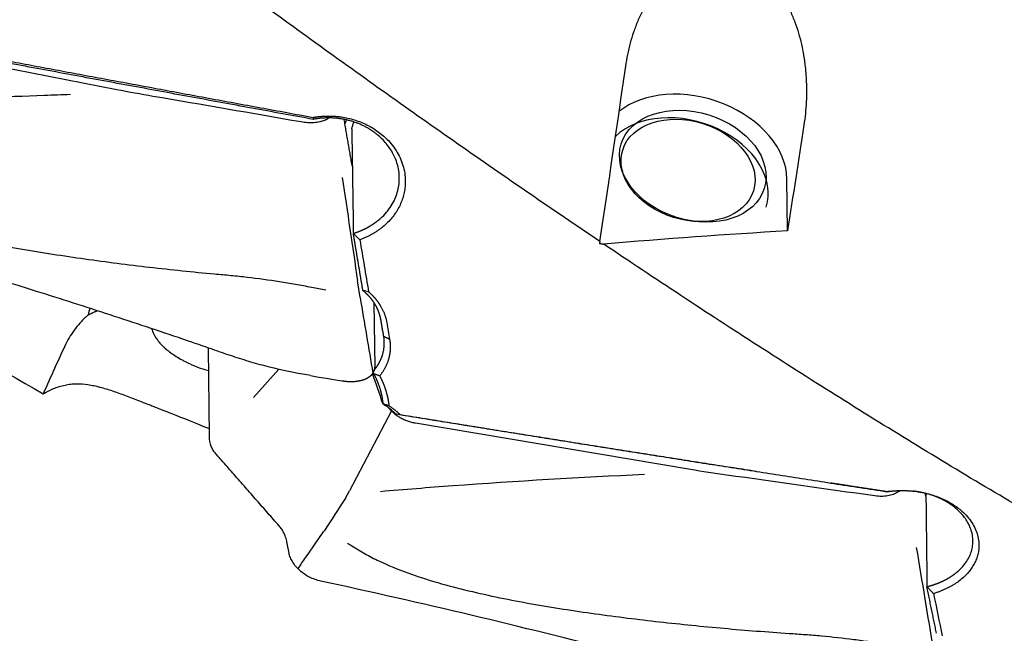
# Model space of a CAD drawing. Units: millimetres. Extents: x 192 to 363, y 178 to 351.
# Drawn here: x 310 to 333, y 221 to 235 of the extents above; entities that cross this region are included whole.
import ezdxf

# ---------------------------------------------------------------- set-up
doc = ezdxf.new("R2010")
doc.units = ezdxf.units.MM
doc.layers.add('1', color=4, linetype='Continuous')

msp = doc.modelspace()

# ---------------------------------------------------------------- linework, layer by layer
at = {"layer": '1'}
for p, q in [((305.5399, 234.8984), (311.9628, 233.6538)), ((327.631, 230.3478), (327.6186, 231.5562)), ((317.6461, 228.7872), (317.5847, 229.177)), ((317.9664, 228.6721), (317.9893, 227.1663)), ((314.1281, 225.5518), (314.104, 227.6105)), ((315.7472, 227.1129), (315.159, 226.4511)), ((318.3771, 226.1396), (317.4014, 224.274)), ((318.9399, 225.859), (325.3628, 224.7779)), ((317.3031, 224.1047), (317.4014, 224.274)), ((330.8642, 224.1501), (330.8505, 224.2142)), ((316.7775, 223.2963), (316.8027, 223.3337)), ((315.9871, 222.8195), (315.9439, 223.0425))]:
    msp.add_line(p, q, dxfattribs=at)
for centre, major_axis, ratio, start_param, end_param in [((325.4176, 231.8602), (-2.1476, 0.671), 0.718455, 3.3701016, 5.8338463), ((325.2246, 231.4955), (1.909, -0.5964), 0.718455, 0.0000673, 2.7629018), ((316.8965, 232.7954), (-1.5003, -4.8691), 0.107812, 1.5911865, 1.6234769), ((312.9863, 228.1888), (1.6977, -0.0976), 0.828829, 2.9602486, 3.0691468), ((311.6807, 218.6309), (-4.1013, -14.7572), 0.259352, 4.123824, 4.2203778), ((314.7506, 228.3828), (1.9982, -0.0859), 0.693694, 4.1276572, 4.4160613)]:
    msp.add_ellipse(centre, major_axis=major_axis, ratio=ratio, start_param=start_param, end_param=end_param, dxfattribs=at)
for centre, major_axis in [((325.4176, 231.8602), (1.6704, -0.5219)), ((325.3075, 231.761), (1.5272, -0.4771))]:
    msp.add_ellipse(centre, major_axis=major_axis, ratio=0.718455, dxfattribs=at)
for points, knots in [([(323.2487, 230.0987), (322.1435, 230.844), (321.0381, 231.6037), (318.8258, 233.1505), (317.7189, 233.9377), (315.5022, 235.5383), (314.3924, 236.3517), (312.1683, 238.0033), (311.054, 238.8414), (309.9368, 239.6914)], [0, 0, 0, 0, 0.25, 0.25, 0.5, 0.5, 0.75, 0.75, 1, 1, 1, 1]), ([(323.8519, 234.1974), (323.8782, 234.3798), (323.9148, 234.5594), (323.9861, 234.8241), (324.0127, 234.9115), (324.0717, 235.0848), (324.1041, 235.1705), (324.1577, 235.2979), (324.1764, 235.34), (324.2151, 235.4233), (324.2352, 235.4644), (324.2979, 235.5863), (324.3427, 235.6656), (324.4389, 235.8198), (324.4903, 235.8947), (324.573, 236.0035), (324.6015, 236.0391), (324.6457, 236.0916), (324.6607, 236.1089), (324.691, 236.143), (324.7677, 236.227), (324.8494, 236.3048), (324.9868, 236.4207), (325.059, 236.4743), (325.1541, 236.5351), (325.1735, 236.5469), (325.2124, 236.5699), (325.2711, 236.6031), (325.3312, 236.6327), (325.453, 236.6871), (325.5366, 236.7169), (325.6442, 236.745), (325.6659, 236.7502), (325.7096, 236.7597), (325.7316, 236.7639), (325.7972, 236.775), (325.841, 236.7805), (325.9723, 236.7909), (326.0599, 236.79), (326.1692, 236.7788), (326.1911, 236.776), (326.2349, 236.7696), (326.2568, 236.7658), (326.322, 236.7531), (326.3648, 236.7427), (326.4913, 236.7061), (326.5732, 236.6745), (326.6725, 236.6266), (326.6922, 236.6166), (326.7313, 236.5958), (326.7508, 236.5849), (326.8081, 236.5515), (326.8454, 236.5278), (326.9541, 236.453), (327.0227, 236.3981), (327.1206, 236.3092), (327.1682, 236.263), (327.214, 236.2145), (327.2441, 236.1817), (327.259, 236.1649), (327.332, 236.0806), (327.3862, 236.0103), (327.4874, 235.8648), (327.5344, 235.7897), (327.6219, 235.6351), (327.6624, 235.5556), (327.7187, 235.4335), (327.7368, 235.3922), (327.7713, 235.309), (327.7877, 235.2671), (327.8346, 235.1409), (327.8628, 235.056), (327.9389, 234.7988), (327.9784, 234.6242), (328.0226, 234.3584), (328.0349, 234.2691), (328.0496, 234.1341), (328.0539, 234.089), (328.0613, 233.9984), (328.0644, 233.9529), (328.0768, 233.7261), (328.0771, 233.5447), (328.0592, 233.182), (328.0411, 233.0007), (328.0133, 232.8195)], [0, 0, 0, 0, 0.0625, 0.0625, 0.09375, 0.09375, 0.125, 0.125, 0.140625, 0.140625, 0.15625, 0.15625, 0.1875, 0.1875, 0.21875, 0.21875, 0.234375, 0.234375, 0.2421875, 0.2421875, 0.25, 0.28125, 0.28125, 0.3125, 0.3125, 0.3203125, 0.3203125, 0.328125, 0.34375, 0.34375, 0.375, 0.375, 0.3828125, 0.3828125, 0.390625, 0.390625, 0.40625, 0.40625, 0.4375, 0.4375, 0.4453125, 0.4453125, 0.453125, 0.453125, 0.46875, 0.46875, 0.5, 0.5, 0.5078125, 0.5078125, 0.515625, 0.515625, 0.53125, 0.53125, 0.5625, 0.5625, 0.578125, 0.5859375, 0.5859375, 0.59375, 0.59375, 0.625, 0.625, 0.65625, 0.65625, 0.6875, 0.6875, 0.703125, 0.703125, 0.71875, 0.71875, 0.75, 0.75, 0.8125, 0.8125, 0.84375, 0.84375, 0.859375, 0.859375, 0.875, 0.875, 0.9375, 0.9375, 1, 1, 1, 1]), ([(305.1816, 235.1197), (305.3542, 235.087), (305.7012, 235.0213), (306.2244, 234.9225), (306.7529, 234.8227), (307.2868, 234.7221), (307.8259, 234.6207), (308.3704, 234.5184), (308.9202, 234.4153), (309.4754, 234.3113), (310.0358, 234.2065), (310.6016, 234.1009), (311.1727, 233.9944), (311.7492, 233.8871), (312.3309, 233.7791), (312.918, 233.6702), (313.5104, 233.5605), (314.1082, 233.45), (314.7112, 233.3387), (315.3196, 233.2266), (315.9333, 233.1138), (316.3442, 233.0384), (316.5506, 233.0005)], [0, 0, 0, 0, 0.0455558, 0.0915794, 0.1380708, 0.18503, 0.2324571, 0.2803519, 0.3287146, 0.3775451, 0.4268433, 0.4766094, 0.5268433, 0.577545, 0.6287146, 0.6803519, 0.7324571, 0.78503, 0.8380708, 0.8915794, 0.9455558, 1, 1, 1, 1]), ([(310.881, 233.5342), (310.6773, 233.5275), (310.4736, 233.5204), (308.4138, 233.4436), (306.5638, 233.3377), (304.72, 233.1966)], [0, 0, 0, 0, 0.0988305, 0.0988305, 1, 1, 1, 1]), ([(316.5506, 233.0004), (316.5576, 233.0016), (316.5716, 233.004), (316.5926, 233.0074), (316.6136, 233.0106), (316.6346, 233.0136), (316.6556, 233.0163), (316.6766, 233.0189), (316.6976, 233.0212), (316.7186, 233.0233), (316.7396, 233.0252), (316.7606, 233.0269), (316.7816, 233.0283), (316.8026, 233.0296), (316.8236, 233.0306), (316.8446, 233.0314), (316.8656, 233.032), (316.8865, 233.0324), (316.9075, 233.0325), (316.9285, 233.0325), (316.9495, 233.0322), (316.9704, 233.0317), (316.9914, 233.031), (317.0124, 233.0301), (317.0333, 233.0289), (317.0543, 233.0276), (317.0753, 233.026), (317.0962, 233.0242), (317.1172, 233.0222), (317.1381, 233.02), (317.1591, 233.0176), (317.18, 233.0149), (317.2482, 233.0056), (317.3621, 232.9849), (317.5186, 232.9432), (317.6697, 232.8894), (317.8148, 232.8237), (317.9527, 232.7471), (318.0815, 232.6603), (318.2003, 232.5639), (318.3205, 232.4467), (318.4366, 232.3069), (318.5403, 232.1426), (318.6198, 231.969), (318.6747, 231.789), (318.7029, 231.605), (318.7039, 231.4355), (318.6858, 231.2827), (318.6548, 231.1478), (318.6091, 231.0161), (318.549, 230.8884), (318.4756, 230.766), (318.3892, 230.6502), (318.2903, 230.5418), (318.2072, 230.4665), (318.1484, 230.4189), (318.1183, 230.3956), (318.0877, 230.3729), (318.0566, 230.351), (318.0249, 230.3296), (317.9927, 230.3089), (317.96, 230.2889), (317.9267, 230.2695), (317.8929, 230.2508), (317.8586, 230.2327), (317.8238, 230.2152), (317.7884, 230.1984), (317.7525, 230.1823), (317.716, 230.1668), (317.679, 230.1519), (317.654, 230.1425), (317.6415, 230.1378)], [0, 0, 0, 0, 0.0040871, 0.0081646, 0.0122331, 0.0162931, 0.0203451, 0.0243897, 0.0284275, 0.0324589, 0.0364847, 0.0405052, 0.0445212, 0.0485331, 0.0525416, 0.0565471, 0.0605504, 0.0645519, 0.0685522, 0.0725519, 0.0765515, 0.0805517, 0.0845531, 0.0885561, 0.0925613, 0.0965694, 0.1005809, 0.1045964, 0.1086164, 0.1126415, 0.1166723, 0.1207093, 0.1247531, 0.156148, 0.1872444, 0.2183069, 0.2496009, 0.2809871, 0.3120964, 0.3431924, 0.3745391, 0.4162905, 0.4577805, 0.4996298, 0.5415172, 0.5830953, 0.6249952, 0.6564053, 0.6875494, 0.7186897, 0.7500888, 0.7814877, 0.8126119, 0.843726, 0.875095, 0.8829776, 0.8908311, 0.8986594, 0.9064666, 0.9142567, 0.9220338, 0.9298021, 0.9375657, 0.9453287, 0.9530952, 0.9608695, 0.9686556, 0.9764576, 0.9842797, 0.9921258, 1, 1, 1, 1]), ([(316.2694, 232.9016), (316.3213, 232.8925), (316.3723, 232.8866), (316.4476, 232.8821), (316.4725, 232.8814), (316.5219, 232.8815), (316.5464, 232.8823), (316.6176, 232.887), (316.6627, 232.8931), (316.716, 232.9045), (316.7265, 232.907), (316.7472, 232.9123), (316.7574, 232.9151), (316.7873, 232.9242), (316.8063, 232.9309), (316.8563, 232.9512), (316.8853, 232.9663), (316.9113, 232.9834)], [0, 0, 0, 0, 0.2046716, 0.2046716, 0.3070073, 0.3070073, 0.4093431, 0.4093431, 0.6140147, 0.6140147, 0.6651826, 0.6651826, 0.7163505, 0.7163505, 0.8186863, 0.8186863, 1, 1, 1, 1]), ([(317.4887, 230.2895), (317.4949, 230.2914), (317.5072, 230.2952), (317.5255, 230.3011), (317.5436, 230.3072), (317.5614, 230.3133), (317.579, 230.3196), (317.5963, 230.326), (317.6135, 230.3325), (317.6303, 230.3391), (317.647, 230.3458), (317.6634, 230.3526), (317.6796, 230.3595), (317.6955, 230.3665), (317.7112, 230.3735), (317.7267, 230.3807), (317.7419, 230.3879), (317.7569, 230.3952), (317.7717, 230.4025), (317.7862, 230.4099), (317.8006, 230.4173), (317.8146, 230.4248), (317.8285, 230.4324), (317.8421, 230.4399), (317.8556, 230.4476), (317.8688, 230.4552), (317.8817, 230.4629), (317.8945, 230.4706), (317.907, 230.4783), (317.9193, 230.4861), (317.9314, 230.4938), (317.9433, 230.5016), (317.955, 230.5094), (317.9665, 230.5172), (317.9777, 230.525), (317.9888, 230.5327), (317.9996, 230.5405), (318.0103, 230.5483), (318.0207, 230.556), (318.031, 230.5638), (318.041, 230.5715), (318.0509, 230.5792), (318.0606, 230.5869), (318.07, 230.5945), (318.0793, 230.6021), (318.0884, 230.6097), (318.0974, 230.6173), (318.1061, 230.6248), (318.1147, 230.6323), (318.123, 230.6397), (318.1312, 230.6471), (318.1393, 230.6544), (318.1471, 230.6617), (318.1548, 230.6689), (318.2074, 230.7191), (318.2959, 230.8165), (318.4001, 230.9694), (318.4778, 231.1272), (318.5306, 231.288), (318.5603, 231.4532), (318.5661, 231.6244), (318.5458, 231.8018), (318.5014, 231.9657), (318.4401, 232.1122), (318.3694, 232.2396), (318.2841, 232.3606), (318.1851, 232.4741), (318.1006, 232.5535), (318.0396, 232.6041), (318.0069, 232.6298), (317.9735, 232.6546), (317.9395, 232.6786), (317.9049, 232.7017), (317.8697, 232.7239), (317.834, 232.7453), (317.7978, 232.7657), (317.7611, 232.7853), (317.724, 232.8039), (317.6865, 232.8217), (317.6486, 232.8385), (317.6103, 232.8544), (317.5718, 232.8695), (317.5329, 232.8836), (317.4938, 232.8968), (317.4545, 232.9091), (317.415, 232.9205), (317.3754, 232.931), (317.3355, 232.9405), (317.2956, 232.9492), (317.2556, 232.9571), (317.2156, 232.964), (317.1755, 232.97), (317.1354, 232.9752), (317.0954, 232.9795), (317.0554, 232.983), (317.0155, 232.9856), (316.9757, 232.9873), (316.936, 232.9883), (316.8964, 232.9884), (316.8571, 232.9877), (316.8179, 232.9861), (316.7789, 232.9838), (316.7402, 232.9808), (316.7017, 232.9769), (316.6635, 232.9723), (316.6256, 232.9669), (316.588, 232.9608), (316.5632, 232.9562), (316.5508, 232.9538)], [0, 0, 0, 0, 0.0039942, 0.0079561, 0.0118856, 0.0157829, 0.0196479, 0.0234805, 0.0272809, 0.0310489, 0.0347847, 0.0384881, 0.0421592, 0.0457981, 0.0494046, 0.0529788, 0.0565208, 0.0600304, 0.0635077, 0.0669527, 0.0703654, 0.0737458, 0.0770939, 0.0804097, 0.0836932, 0.0869444, 0.0901633, 0.0933498, 0.0965041, 0.0996261, 0.1027158, 0.1057731, 0.1087982, 0.111791, 0.1147514, 0.1176796, 0.1205755, 0.123439, 0.1262703, 0.1290692, 0.1318359, 0.1345702, 0.1372722, 0.139942, 0.1425794, 0.1451846, 0.1477574, 0.1502979, 0.1528062, 0.1552821, 0.1577258, 0.1601371, 0.1625161, 0.1648629, 0.1671773, 0.2110128, 0.2534789, 0.2945764, 0.3343068, 0.3736788, 0.4145592, 0.456949, 0.5008493, 0.5341427, 0.5674386, 0.6007371, 0.6340384, 0.6673423, 0.6763029, 0.6852302, 0.6941242, 0.702985, 0.7118127, 0.7206071, 0.7293684, 0.7380965, 0.7467915, 0.7554533, 0.7640821, 0.7726777, 0.7812403, 0.7897698, 0.7982663, 0.8067298, 0.8151603, 0.8235578, 0.8319224, 0.840254, 0.8485527, 0.8568185, 0.8650514, 0.8732514, 0.8814186, 0.889553, 0.8976545, 0.9057233, 0.9137594, 0.9217627, 0.9297333, 0.9376711, 0.9455764, 0.9534489, 0.9612889, 0.9690962, 0.976871, 0.9846132, 0.9923228, 1, 1, 1, 1]), ([(317.292, 232.8529), (317.2987, 232.868), (317.3053, 232.8831), (317.3171, 232.9109), (317.3224, 232.9237), (317.3276, 232.9364)], [0, 0, 0, 0, 0.5434271, 0.5434271, 1, 1, 1, 1]), ([(316.8489, 228.9628), (316.7374, 228.9838), (316.6259, 229.0051), (316.3896, 229.0496), (316.2647, 229.0727), (316.0146, 229.1167), (315.8894, 229.1377), (315.513, 229.197), (315.2612, 229.2316), (314.882, 229.2756), (314.7554, 229.2888), (314.5017, 229.313), (314.3747, 229.3241), (313.9938, 229.3583), (313.7403, 229.3832), (313.2337, 229.4356), (312.9807, 229.4632), (312.2226, 229.5507), (311.7183, 229.6152), (310.7131, 229.7578), (310.2123, 229.8359), (309.215, 230.0089), (308.7186, 230.1038), (307.9785, 230.2644), (307.7326, 230.321), (307.2429, 230.4423), (306.999, 230.5069), (306.5139, 230.6469), (306.2723, 230.7223), (305.7965, 230.8868), (305.5622, 230.9758), (305.1031, 231.1727), (304.8785, 231.2805), (304.6061, 231.4319), (304.5521, 231.463), (304.445, 231.527), (304.3918, 231.56), (304.2347, 231.6612), (304.1332, 231.7319), (304.0077, 231.8268), (303.9805, 231.8477), (303.9536, 231.869)], [0, 0, 0, 0, 0.0254008, 0.0254008, 0.0538317, 0.0538317, 0.0822627, 0.0822627, 0.1391246, 0.1391246, 0.1675555, 0.1675555, 0.1959865, 0.1959865, 0.2528484, 0.2528484, 0.3097103, 0.3097103, 0.4234341, 0.4234341, 0.5371579, 0.5371579, 0.6508816, 0.6508816, 0.7077435, 0.7077435, 0.7646054, 0.7646054, 0.8214673, 0.8214673, 0.8783292, 0.8783292, 0.9351911, 0.9351911, 0.9494066, 0.9494066, 0.9636221, 0.9636221, 0.992053, 0.992053, 1, 1, 1, 1]), ([(316.4897, 226.9651), (316.4304, 226.9752), (316.3713, 226.9856), (316.011, 227.0511), (315.7146, 227.1162), (315.2775, 227.2301), (314.9888, 227.3121), (314.7048, 227.4041), (314.4931, 227.476), (314.3522, 227.5247), (314.2116, 227.5737), (314.0003, 227.6469), (313.8593, 227.6955), (313.1535, 227.9373), (312.0198, 228.3181), (310.8773, 228.6863), (309.1572, 229.2288), (306.8476, 229.9254), (304.507, 230.5616), (303.3294, 230.8629)], [0, 0, 0, 0, 0.0128703, 0.0128703, 0.078679, 0.078679, 0.1115833, 0.1444876, 0.1444876, 0.1609398, 0.1773919, 0.1773919, 0.2102962, 0.2102962, 0.3419135, 0.4735308, 0.4735308, 0.7367654, 1, 1, 1, 1]), ([(337.8091, 221.2031), (336.594, 221.8611), (335.3824, 222.54), (332.9643, 223.9377), (331.7578, 224.6563), (329.3481, 226.1315), (328.145, 226.8881), (325.7403, 228.4371), (324.5388, 229.2296), (323.3371, 230.0391)], [0, 0, 0, 0, 0.25, 0.25, 0.5, 0.5, 0.75, 0.75, 1, 1, 1, 1]), ([(318.1308, 228.2744), (318.1299, 228.2791), (318.1283, 228.2884), (318.1256, 228.3024), (318.1226, 228.3164), (318.1195, 228.3304), (318.1161, 228.3444), (318.1125, 228.3583), (318.1087, 228.3723), (318.1047, 228.3862), (318.1005, 228.4001), (318.0961, 228.4139), (318.0915, 228.4277), (318.0866, 228.4415), (318.0816, 228.4552), (318.0763, 228.469), (318.0708, 228.4826), (318.0651, 228.4963), (318.0592, 228.5098), (318.0531, 228.5234), (318.0468, 228.5369), (318.0403, 228.5503), (318.0336, 228.5637), (318.0266, 228.577), (318.0195, 228.5903), (318.0122, 228.6035), (318.0046, 228.6167), (317.9969, 228.6298), (317.9889, 228.6428), (317.9808, 228.6558), (317.9724, 228.6687), (317.9639, 228.6815), (317.9551, 228.6943), (317.9462, 228.707), (317.937, 228.7196), (317.9277, 228.7321), (317.9182, 228.7445), (317.9084, 228.7569), (317.8985, 228.7692), (317.8884, 228.7813), (317.8781, 228.7934), (317.8676, 228.8054), (317.8569, 228.8173), (317.8461, 228.8292), (317.835, 228.8409), (317.8238, 228.8525), (317.8124, 228.864), (317.8008, 228.8754), (317.789, 228.8867), (317.777, 228.8979), (317.7649, 228.909), (317.7526, 228.92), (317.7401, 228.9309), (317.7275, 228.9416), (317.7189, 228.9487), (317.7146, 228.9522)], [0, 0, 0, 0, 0.0186019, 0.0372139, 0.055836, 0.0744682, 0.0931104, 0.1117628, 0.1304254, 0.149098, 0.1677808, 0.1864738, 0.2051769, 0.2238901, 0.2426136, 0.2613472, 0.2800911, 0.2988451, 0.3176094, 0.3363839, 0.3551686, 0.3739636, 0.3927688, 0.4115842, 0.43041, 0.449246, 0.4680923, 0.4869489, 0.5058158, 0.524693, 0.5435805, 0.5624784, 0.5813866, 0.6003051, 0.619234, 0.6381733, 0.6571229, 0.676083, 0.6950534, 0.7140342, 0.7330254, 0.752027, 0.7710391, 0.7900616, 0.8090945, 0.8281379, 0.8471917, 0.866256, 0.8853308, 0.9044161, 0.9235118, 0.9426181, 0.9617349, 0.9808622, 1, 1, 1, 1]), ([(317.8441, 228.9255), (317.8489, 228.9213), (317.8584, 228.913), (317.8724, 228.9004), (317.8862, 228.8876), (317.8998, 228.8747), (317.9132, 228.8617), (317.9264, 228.8486), (317.9393, 228.8354), (317.952, 228.822), (317.9645, 228.8085), (317.9768, 228.7948), (317.9889, 228.7811), (318.0007, 228.7672), (318.0123, 228.7532), (318.0237, 228.739), (318.0349, 228.7248), (318.0459, 228.7104), (318.0567, 228.6959), (318.0672, 228.6812), (318.0775, 228.6665), (318.0876, 228.6516), (318.0975, 228.6366), (318.1072, 228.6215), (318.1166, 228.6062), (318.1285, 228.5865), (318.1424, 228.5622), (318.1579, 228.5334), (318.1725, 228.5044), (318.1862, 228.4753), (318.1991, 228.446), (318.211, 228.4165), (318.222, 228.3869), (318.2321, 228.3572), (318.2413, 228.3272), (318.2496, 228.2971), (318.257, 228.2669), (318.2635, 228.2365), (318.2671, 228.2161), (318.2689, 228.2059)], [0, 0, 0, 0, 0.020843, 0.0416592, 0.062452, 0.0832248, 0.103981, 0.1247241, 0.1454576, 0.1661849, 0.1869095, 0.2076348, 0.2283643, 0.2491015, 0.2698498, 0.2906127, 0.3113936, 0.332196, 0.3530233, 0.3738788, 0.3947661, 0.4156884, 0.4366492, 0.4576518, 0.4786995, 0.4997957, 0.5387847, 0.5776091, 0.6162902, 0.6548492, 0.6933079, 0.7316881, 0.7700116, 0.8083006, 0.8465771, 0.8848632, 0.9231811, 0.9615527, 1, 1, 1, 1]), ([(311.2989, 228.388), (311.3414, 228.409), (311.3884, 228.4308), (311.4606, 228.4629), (311.4823, 228.4723), (311.5046, 228.4819)], [0, 0, 0, 0, 0.7109843, 0.7109843, 1, 1, 1, 1]), ([(311.2989, 228.388), (311.2708, 228.3636), (311.2433, 228.3385), (311.1896, 228.2871), (311.1633, 228.2607), (311.0872, 228.1804), (310.9927, 228.07), (310.8714, 227.8948), (310.8043, 227.7716), (310.7743, 227.7083)], [0, 0, 0, 0, 0.125, 0.125, 0.25, 0.25, 0.5, 0.75, 1, 1, 1, 1]), ([(312.7957, 228.0048), (312.8236, 227.9325), (312.8621, 227.8641), (312.9351, 227.7655), (312.962, 227.7334), (313.0062, 227.6859), (313.0216, 227.6702), (313.0537, 227.639), (313.0704, 227.6236), (313.1565, 227.5475), (313.2336, 227.49), (313.3613, 227.407), (313.4059, 227.3799), (313.4758, 227.3398), (313.4997, 227.3265), (313.5483, 227.3002), (313.573, 227.2873), (313.598, 227.2744)], [0, 0, 0, 0, 0.25, 0.25, 0.375, 0.375, 0.4375, 0.4375, 0.5, 0.5, 0.75, 0.75, 0.875, 0.875, 0.9375, 0.9375, 1, 1, 1, 1]), ([(317.9843, 227.1053), (317.9847, 227.1057), (317.9884, 227.1104), (317.9955, 227.1193), (318.0053, 227.1321), (318.015, 227.1449), (318.0244, 227.1579), (318.0336, 227.1709), (318.0425, 227.1841), (318.0513, 227.1973), (318.0598, 227.2107), (318.0682, 227.2241), (318.0763, 227.2376), (318.0841, 227.2512), (318.0918, 227.2649), (318.0992, 227.2786), (318.1064, 227.2925), (318.1134, 227.3064), (318.1201, 227.3203), (318.1266, 227.3344), (318.1329, 227.3485), (318.1389, 227.3626), (318.1447, 227.3769), (318.1503, 227.3912), (318.1556, 227.4055), (318.1607, 227.4199), (318.1656, 227.4343), (318.1716, 227.4533), (318.1785, 227.4768), (318.1859, 227.505), (318.1923, 227.5334), (318.1978, 227.562), (318.2025, 227.5907), (318.2062, 227.6195), (318.209, 227.6485), (318.2109, 227.6775), (318.2119, 227.7066), (318.2119, 227.7358), (318.2111, 227.765), (318.2093, 227.7942), (318.2066, 227.8234), (318.203, 227.8526), (318.1998, 227.8721), (318.1982, 227.8818)], [0, 0, 0, 0, 0.0020485, 0.020536, 0.0390236, 0.0575111, 0.0759988, 0.0944864, 0.1129742, 0.1314619, 0.1499497, 0.1684375, 0.1869254, 0.2054133, 0.2239013, 0.2423893, 0.2608773, 0.2793654, 0.2978535, 0.3163417, 0.3348299, 0.3533181, 0.3718064, 0.3902947, 0.4087831, 0.4272715, 0.44576, 0.4642485, 0.4997896, 0.5353556, 0.5709466, 0.6065625, 0.6422034, 0.6778694, 0.7135605, 0.7492768, 0.7850183, 0.8207851, 0.8565772, 0.8923947, 0.9282376, 0.964106, 1, 1, 1, 1]), ([(318.3365, 227.8122), (318.3373, 227.8071), (318.3391, 227.7968), (318.3414, 227.7815), (318.3434, 227.7661), (318.3453, 227.7507), (318.3469, 227.7353), (318.3483, 227.72), (318.3494, 227.7046), (318.3503, 227.6892), (318.351, 227.6739), (318.3514, 227.6585), (318.3516, 227.6432), (318.3516, 227.6279), (318.3513, 227.6125), (318.3508, 227.5972), (318.3501, 227.5819), (318.3491, 227.5665), (318.3479, 227.5512), (318.3464, 227.5359), (318.3447, 227.5206), (318.3428, 227.5053), (318.3407, 227.49), (318.3383, 227.4747), (318.3356, 227.4594), (318.3328, 227.4441), (318.3297, 227.4288), (318.3264, 227.4135), (318.3228, 227.3982), (318.319, 227.383), (318.3135, 227.3623), (318.306, 227.3363), (318.296, 227.3052), (318.2851, 227.2745), (318.2733, 227.2441), (318.2605, 227.214), (318.2469, 227.1842), (318.2323, 227.1549), (318.2168, 227.1258), (318.2003, 227.0971), (318.183, 227.0687), (318.1647, 227.0406), (318.1455, 227.0129), (318.1254, 226.9855), (318.1113, 226.9676), (318.1043, 226.9586)], [0, 0, 0, 0, 0.0172804, 0.0345362, 0.0517696, 0.0689833, 0.0861795, 0.1033609, 0.1205299, 0.1376889, 0.1548405, 0.1719872, 0.1891313, 0.2062755, 0.2234223, 0.240574, 0.2577332, 0.2749024, 0.2920841, 0.3092807, 0.3264947, 0.3437286, 0.3609848, 0.3782658, 0.395574, 0.4129118, 0.4302817, 0.4476859, 0.465127, 0.4826073, 0.5001291, 0.5363346, 0.572377, 0.6082773, 0.6440569, 0.6797371, 0.7153398, 0.7508867, 0.7863998, 0.8219011, 0.8574126, 0.8929564, 0.9285544, 0.9642283, 1, 1, 1, 1]), ([(317.2226, 226.845), (317.2272, 226.8442), (317.2365, 226.8428), (317.2505, 226.8407), (317.2644, 226.8388), (317.2783, 226.837), (317.2922, 226.8354), (317.3061, 226.8339), (317.32, 226.8326), (317.3338, 226.8314), (317.3475, 226.8303), (317.3612, 226.8295), (317.3749, 226.8287), (317.3884, 226.8281), (317.4019, 226.8277), (317.4153, 226.8274), (317.4286, 226.8273), (317.4419, 226.8273), (317.455, 226.8274), (317.468, 226.8277), (317.4808, 226.8282), (317.4936, 226.8288), (317.5062, 226.8295), (317.5187, 226.8304), (317.5311, 226.8314), (317.5433, 226.8325), (317.5553, 226.8338), (317.5672, 226.8352), (317.579, 226.8368), (317.5906, 226.8384), (317.602, 226.8402), (317.6132, 226.8421), (317.6243, 226.8442), (317.6352, 226.8463), (317.6459, 226.8485), (317.6564, 226.8509), (317.6668, 226.8534), (317.6769, 226.8559), (317.6869, 226.8586), (317.6967, 226.8613), (317.7062, 226.8642), (317.7156, 226.8671), (317.7248, 226.8701), (317.7338, 226.8732), (317.7426, 226.8764), (317.7512, 226.8796), (317.7597, 226.8829), (317.7707, 226.8874), (317.7842, 226.8933), (317.8001, 226.9008), (317.8156, 226.9089), (317.8308, 226.9174), (317.8456, 226.9264), (317.8599, 226.936), (317.8737, 226.9461), (317.887, 226.9566), (317.8996, 226.9677), (317.9115, 226.9793), (317.9228, 226.9913), (317.9333, 227.0039), (317.943, 227.0169), (317.9518, 227.0303), (317.9598, 227.0441), (317.9669, 227.0583), (317.9731, 227.0729), (317.9783, 227.0878), (317.9825, 227.103), (317.9857, 227.1185), (317.988, 227.1342), (317.9893, 227.1501), (317.9893, 227.1609), (317.9893, 227.1663)], [0, 0, 0, 0, 0.0114291, 0.0228691, 0.0343176, 0.0457719, 0.0572295, 0.0686878, 0.0801442, 0.0915962, 0.103041, 0.1144762, 0.125899, 0.1373071, 0.1486977, 0.1600684, 0.1714166, 0.1827398, 0.1940354, 0.2053011, 0.2165344, 0.2277329, 0.2388941, 0.2500158, 0.2610957, 0.2721315, 0.283121, 0.2940619, 0.3049523, 0.3157899, 0.3265727, 0.3372988, 0.3479662, 0.358573, 0.3691174, 0.3795976, 0.3900119, 0.4003586, 0.4106361, 0.4208427, 0.4309771, 0.4410378, 0.4510233, 0.4609324, 0.4707637, 0.480516, 0.4901882, 0.4997791, 0.5190455, 0.5386361, 0.5585409, 0.5787488, 0.5992479, 0.6200255, 0.641068, 0.6623611, 0.6838896, 0.7056374, 0.727588, 0.7497239, 0.7720272, 0.7944794, 0.8170614, 0.8397538, 0.8625367, 0.88539, 0.9082934, 0.9312265, 0.9541688, 0.9771001, 1, 1, 1, 1]), ([(318.1846, 226.3141), (318.1839, 226.3208), (318.1826, 226.3341), (318.1803, 226.3541), (318.1778, 226.3742), (318.175, 226.3942), (318.1719, 226.4143), (318.1687, 226.4343), (318.1651, 226.4543), (318.1614, 226.4744), (318.1574, 226.4944), (318.1531, 226.5144), (318.1486, 226.5344), (318.1439, 226.5545), (318.1389, 226.5745), (318.1336, 226.5944), (318.1281, 226.6144), (318.1224, 226.6344), (318.1164, 226.6543), (318.1102, 226.6742), (318.1037, 226.6941), (318.097, 226.714), (318.0901, 226.7338), (318.0829, 226.7536), (318.0754, 226.7734), (318.0677, 226.7932), (318.0598, 226.8129), (318.0516, 226.8326), (318.0432, 226.8523), (318.0345, 226.8719), (318.0256, 226.8915), (318.0164, 226.9111), (318.007, 226.9306), (317.9974, 226.95), (317.9875, 226.9695), (317.9774, 226.9888), (317.9704, 227.0017), (317.967, 227.0081)], [0, 0, 0, 0, 0.0282786, 0.0565717, 0.0848795, 0.1132023, 0.1415403, 0.1698938, 0.198263, 0.2266482, 0.2550497, 0.2834676, 0.3119023, 0.3403539, 0.3688228, 0.3973092, 0.4258134, 0.4543355, 0.4828758, 0.5114347, 0.5400122, 0.5686088, 0.5972245, 0.6258597, 0.6545147, 0.6831896, 0.7118847, 0.7406002, 0.7693364, 0.7980936, 0.8268719, 0.8556717, 0.8844931, 0.9133364, 0.9422018, 0.9710896, 1, 1, 1, 1]), ([(318.1042, 226.9586), (318.1075, 226.9522), (318.1143, 226.9394), (318.1241, 226.92), (318.1336, 226.9006), (318.143, 226.8812), (318.1521, 226.8618), (318.161, 226.8423), (318.1697, 226.8228), (318.1781, 226.8032), (318.1863, 226.7837), (318.1943, 226.7641), (318.202, 226.7444), (318.2095, 226.7247), (318.2168, 226.705), (318.2238, 226.6853), (318.2306, 226.6655), (318.2372, 226.6457), (318.2436, 226.6259), (318.2497, 226.6061), (318.2556, 226.5862), (318.2613, 226.5662), (318.2667, 226.5463), (318.2719, 226.5263), (318.2768, 226.5063), (318.2816, 226.4862), (318.2861, 226.4662), (318.2904, 226.4461), (318.2944, 226.4259), (318.2982, 226.4058), (318.3018, 226.3855), (318.3052, 226.3653), (318.3083, 226.3451), (318.3112, 226.3248), (318.3138, 226.3044), (318.3163, 226.2841), (318.3177, 226.2705), (318.3184, 226.2637)], [0, 0, 0, 0, 0.0288219, 0.0576046, 0.0863503, 0.1150611, 0.1437393, 0.172387, 0.2010065, 0.2296, 0.2581698, 0.286718, 0.3152468, 0.3437587, 0.3722556, 0.4007401, 0.4292142, 0.4576802, 0.4861404, 0.5145971, 0.5430524, 0.5715088, 0.5999683, 0.6284334, 0.6569061, 0.6853889, 0.7138839, 0.7423934, 0.7709196, 0.7994648, 0.8280313, 0.8566211, 0.8852367, 0.9138801, 0.9425537, 0.9712596, 1, 1, 1, 1]), ([(310.2448, 226.5397), (310.3176, 226.5863), (310.3966, 226.6267), (310.5665, 226.6954), (310.6574, 226.7237), (310.7542, 226.7459)], [0, 0, 0, 0, 0.5, 0.5, 1, 1, 1, 1]), ([(310.7542, 226.7459), (310.7983, 226.756), (310.8422, 226.7633), (310.9304, 226.773), (310.9745, 226.7755), (311.1076, 226.7768), (311.1972, 226.7695), (311.3342, 226.7491), (311.3803, 226.7407), (311.4502, 226.726), (311.4736, 226.7207), (311.5208, 226.7095), (311.5445, 226.7036), (311.6636, 226.6725), (311.7602, 226.6429), (311.9585, 226.5765), (312.06, 226.5397), (312.2701, 226.4608), (312.3787, 226.4186), (312.5488, 226.3521), (312.6067, 226.3294), (312.6955, 226.2945), (312.7255, 226.2827), (312.786, 226.259), (312.8165, 226.247), (312.97, 226.1868), (313.0965, 226.1373), (313.2267, 226.0858)], [0, 0, 0, 0, 0.0625, 0.0625, 0.125, 0.125, 0.25, 0.25, 0.3125, 0.3125, 0.34375, 0.34375, 0.375, 0.375, 0.5, 0.5, 0.625, 0.625, 0.75, 0.75, 0.8125, 0.8125, 0.84375, 0.84375, 0.875, 0.875, 1, 1, 1, 1]), ([(318.3184, 226.2637), (318.3243, 226.2596), (318.3362, 226.2516), (318.3538, 226.2393), (318.3713, 226.2269), (318.3885, 226.2144), (318.4056, 226.2017), (318.4225, 226.189), (318.4393, 226.1761), (318.4558, 226.163), (318.4722, 226.1499), (318.4883, 226.1366), (318.5043, 226.1232), (318.5201, 226.1096), (318.5358, 226.096), (318.5512, 226.0822), (318.5665, 226.0683), (318.5766, 226.0589), (318.5816, 226.0542)], [0, 0, 0, 0, 0.0626172, 0.1251867, 0.1877152, 0.2502097, 0.312677, 0.3751241, 0.4375578, 0.499985, 0.5624128, 0.6248479, 0.6872973, 0.7497679, 0.8122665, 0.8748002, 0.9373757, 1, 1, 1, 1]), ([(318.5816, 226.0542), (318.7542, 226.0262), (319.1012, 225.9698), (319.6244, 225.8852), (320.1529, 225.7998), (320.6868, 225.7138), (321.2259, 225.6271), (321.7704, 225.5398), (322.3202, 225.4518), (322.8754, 225.3632), (323.4358, 225.274), (324.0016, 225.1841), (324.5727, 225.0936), (325.1492, 225.0025), (325.7309, 224.9108), (326.318, 224.8184), (326.9104, 224.7255), (327.5082, 224.632), (328.1112, 224.5379), (328.7196, 224.4432), (329.3333, 224.348), (329.7442, 224.2844), (329.9506, 224.2525)], [0, 0, 0, 0, 0.0455558, 0.0915794, 0.1380708, 0.18503, 0.2324571, 0.2803519, 0.3287146, 0.377545, 0.4268433, 0.4766094, 0.5268433, 0.577545, 0.6287146, 0.6803519, 0.732457, 0.78503, 0.8380708, 0.8915794, 0.9455558, 1, 1, 1, 1]), ([(314.276, 225.1394), (314.2658, 225.1512), (314.2449, 225.1754), (314.2057, 225.2278), (314.1506, 225.3398), (314.1292, 225.4614), (314.1281, 225.5518)], [0, 0, 0, 0, 0.1184246, 0.244364, 0.4962426, 1, 1, 1, 1]), ([(315.944, 223.0426), (315.9405, 223.0599), (315.9272, 223.1219), (315.8977, 223.2202), (315.8482, 223.3292), (315.7992, 223.4034), (315.7552, 223.4529), (315.6897, 223.528), (315.5473, 223.69), (315.3285, 223.9396), (315.0659, 224.239), (314.8032, 224.5384), (314.5844, 224.7879), (314.4147, 224.9813), (314.3272, 225.0811), (314.2827, 225.1317), (314.2766, 225.1387), (314.276, 225.1394)], [0, 0, 0, 0, 0.0144072, 0.0522711, 0.0901351, 0.1279991, 0.1469311, 0.165863, 0.241591, 0.3930469, 0.5445027, 0.6959586, 0.8474145, 0.9231424, 0.9894043, 0.9988703, 1, 1, 1, 1]), ([(324.2865, 224.6516), (322.7905, 224.5856), (321.2981, 224.4972), (319.2455, 224.3454), (318.6823, 224.3006), (318.1196, 224.2527)], [0, 0, 0, 0, 0.7253819, 0.7253819, 1, 1, 1, 1]), ([(329.6694, 224.1602), (329.7213, 224.1527), (329.7723, 224.1493), (329.8476, 224.1498), (329.8725, 224.1509), (329.9219, 224.1552), (329.9464, 224.1583), (330.0176, 224.1704), (330.0627, 224.1821), (330.116, 224.2014), (330.1265, 224.2055), (330.1472, 224.2141), (330.1574, 224.2186), (330.1873, 224.2329), (330.2063, 224.2432), (330.2364, 224.2618), (330.2481, 224.2695), (330.2594, 224.2776)], [0, 0, 0, 0, 0.2306474, 0.2306474, 0.3459711, 0.3459711, 0.4612948, 0.4612948, 0.6919422, 0.6919422, 0.749604, 0.749604, 0.8072659, 0.8072659, 0.9225896, 0.9225896, 1, 1, 1, 1]), ([(329.9506, 224.2524), (329.9576, 224.2534), (329.9716, 224.2555), (329.9926, 224.2583), (330.0136, 224.261), (330.0346, 224.2635), (330.0556, 224.2658), (330.0766, 224.268), (330.0976, 224.2699), (330.1186, 224.2717), (330.1396, 224.2733), (330.1606, 224.2747), (330.1816, 224.2759), (330.2026, 224.277), (330.2236, 224.2778), (330.2446, 224.2785), (330.2656, 224.279), (330.2865, 224.2793), (330.3075, 224.2795), (330.3285, 224.2794), (330.3495, 224.2792), (330.3704, 224.2788), (330.3914, 224.2782), (330.4124, 224.2774), (330.4333, 224.2764), (330.4543, 224.2753), (330.4753, 224.274), (330.4962, 224.2725), (330.5172, 224.2708), (330.5381, 224.2689), (330.5591, 224.2669), (330.58, 224.2646), (330.6482, 224.2568), (330.7621, 224.2393), (330.9186, 224.2042), (331.0697, 224.1589), (331.2148, 224.1035), (331.3527, 224.0392), (331.4815, 223.9662), (331.6003, 223.8852), (331.7205, 223.7868), (331.8366, 223.6696), (331.9403, 223.5321), (332.0198, 223.3869), (332.0747, 223.2367), (332.1029, 223.0835), (332.1039, 222.9425), (332.0858, 222.8156), (332.0548, 222.7037), (332.0091, 222.5946), (331.949, 222.4889), (331.8756, 222.3877), (331.7892, 222.2922), (331.6903, 222.2028), (331.6072, 222.1408), (331.5484, 222.1015), (331.5183, 222.0824), (331.4877, 222.0637), (331.4566, 222.0457), (331.4249, 222.0281), (331.3927, 222.0111), (331.36, 221.9946), (331.3267, 221.9787), (331.2929, 221.9633), (331.2586, 221.9484), (331.2238, 221.9341), (331.1884, 221.9203), (331.1525, 221.907), (331.116, 221.8943), (331.079, 221.882), (331.054, 221.8743), (331.0415, 221.8705)], [0, 0, 0, 0, 0.0040871, 0.0081646, 0.0122331, 0.0162931, 0.0203451, 0.0243897, 0.0284275, 0.0324589, 0.0364847, 0.0405052, 0.0445212, 0.0485331, 0.0525416, 0.0565471, 0.0605504, 0.0645519, 0.0685522, 0.0725519, 0.0765515, 0.0805517, 0.0845531, 0.0885561, 0.0925613, 0.0965694, 0.1005809, 0.1045964, 0.1086164, 0.1126415, 0.1166723, 0.1207093, 0.1247531, 0.156148, 0.1872444, 0.2183069, 0.2496009, 0.2809871, 0.3120964, 0.3431924, 0.3745391, 0.4162905, 0.4577805, 0.4996298, 0.5415172, 0.5830953, 0.6249952, 0.6564053, 0.6875494, 0.7186897, 0.7500888, 0.7814877, 0.8126119, 0.843726, 0.875095, 0.8829776, 0.8908311, 0.8986594, 0.9064666, 0.9142567, 0.9220338, 0.9298021, 0.9375657, 0.9453287, 0.9530952, 0.9608695, 0.9686556, 0.9764576, 0.9842797, 0.9921258, 1, 1, 1, 1]), ([(330.0268, 224.2628), (330.0264, 224.2627), (330.0135, 224.2611), (329.988, 224.2576), (329.9632, 224.2537), (329.9508, 224.2517)], [0, 0, 0, 0, 0.0162237, 0.5091511, 1, 1, 1, 1]), ([(330.8158, 224.2231), (330.8155, 224.2232), (330.802, 224.2263), (330.7754, 224.2323), (330.7355, 224.2404), (330.6956, 224.2477), (330.6556, 224.2543), (330.6156, 224.2602), (330.5866, 224.2638), (330.571, 224.2657), (330.5688, 224.2659)], [0, 0, 0, 0, 0.0035686, 0.1668293, 0.3294471, 0.4914223, 0.6527553, 0.8134465, 0.9734963, 1, 1, 1, 1]), ([(330.8887, 222.0328), (330.8949, 222.0344), (330.9072, 222.0375), (330.9255, 222.0423), (330.9436, 222.0473), (330.9614, 222.0523), (330.979, 222.0575), (330.9963, 222.0627), (331.0135, 222.0681), (331.0303, 222.0735), (331.047, 222.079), (331.0634, 222.0846), (331.0796, 222.0903), (331.0955, 222.096), (331.1112, 222.1018), (331.1267, 222.1076), (331.1419, 222.1135), (331.1569, 222.1195), (331.1717, 222.1255), (331.1862, 222.1316), (331.2006, 222.1377), (331.2146, 222.1439), (331.2285, 222.1501), (331.2421, 222.1563), (331.2556, 222.1626), (331.2688, 222.1689), (331.2817, 222.1752), (331.2945, 222.1815), (331.307, 222.1879), (331.3193, 222.1942), (331.3314, 222.2006), (331.3433, 222.207), (331.355, 222.2134), (331.3665, 222.2198), (331.3777, 222.2262), (331.3888, 222.2326), (331.3996, 222.239), (331.4103, 222.2454), (331.4207, 222.2518), (331.431, 222.2581), (331.441, 222.2645), (331.4509, 222.2708), (331.4606, 222.2771), (331.47, 222.2834), (331.4793, 222.2897), (331.4884, 222.2959), (331.4974, 222.3022), (331.5061, 222.3083), (331.5147, 222.3145), (331.523, 222.3206), (331.5312, 222.3267), (331.5393, 222.3327), (331.5471, 222.3387), (331.5548, 222.3447), (331.6074, 222.386), (331.6959, 222.4664), (331.8001, 222.5927), (331.8778, 222.7233), (331.9306, 222.8566), (331.9603, 222.9938), (331.9661, 223.1363), (331.9458, 223.2841), (331.9014, 223.4211), (331.8401, 223.5437), (331.7694, 223.6503), (331.6841, 223.7518), (331.5851, 223.8472), (331.5006, 223.914), (331.4396, 223.9567), (331.4069, 223.9784), (331.3735, 223.9993), (331.3395, 224.0195), (331.3049, 224.039), (331.2697, 224.0577), (331.234, 224.0757), (331.1978, 224.093), (331.1611, 224.1095), (331.124, 224.1252), (331.0865, 224.1401), (331.0486, 224.1543), (331.0103, 224.1678), (330.9718, 224.1804), (330.9329, 224.1923), (330.8938, 224.2034), (330.8625, 224.2117), (330.8442, 224.2163), (330.8391, 224.2175)], [0, 0, 0, 0, 0.0048803, 0.0097212, 0.0145226, 0.0192845, 0.024007, 0.02869, 0.0333335, 0.0379376, 0.0425021, 0.0470272, 0.0515129, 0.055959, 0.0603657, 0.0647329, 0.0690607, 0.0733489, 0.0775977, 0.0818071, 0.0859769, 0.0901073, 0.0941983, 0.0982497, 0.1022617, 0.1062342, 0.1101672, 0.1140608, 0.1179149, 0.1217295, 0.1255047, 0.1292404, 0.1329366, 0.1365933, 0.1402106, 0.1437884, 0.1473268, 0.1508257, 0.1542851, 0.157705, 0.1610855, 0.1644265, 0.167728, 0.1709901, 0.1742127, 0.1773958, 0.1805394, 0.1836436, 0.1867084, 0.1897336, 0.1927194, 0.1956657, 0.1985726, 0.20144, 0.2042679, 0.257829, 0.3097167, 0.3599323, 0.4084774, 0.4565847, 0.5065349, 0.5583295, 0.6119696, 0.6526496, 0.6933327, 0.734019, 0.7747086, 0.8154015, 0.82635, 0.837258, 0.8481253, 0.858952, 0.8697382, 0.8804838, 0.8911889, 0.9018534, 0.9124775, 0.9230611, 0.9336042, 0.944107, 0.9545693, 0.9649912, 0.9753728, 0.985714, 0.9960149, 1, 1, 1, 1]), ([(316.7753, 223.2984), (316.6404, 223.1069), (316.5059, 222.9142), (316.3111, 222.6324), (316.2503, 222.5442), (316.1897, 222.4557)], [0, 0, 0, 0, 0.6878401, 0.6878401, 1, 1, 1, 1]), ([(317.3535, 223.0529), (317.3874, 223.0296), (317.4216, 223.0066), (317.555, 222.9198), (317.6571, 222.8587), (317.815, 222.7713), (317.8685, 222.7429), (317.9765, 222.6875), (318.031, 222.6607), (318.3051, 222.5305), (318.5304, 222.4385), (318.9894, 222.2716), (319.2231, 222.1966), (319.6966, 222.0589), (319.9363, 221.9962), (320.4203, 221.8796), (320.6646, 221.8257), (321.1564, 221.725), (321.4031, 221.6782), (322.145, 221.5461), (322.642, 221.4691), (323.6395, 221.3296), (324.1399, 221.2674), (325.1435, 221.1549), (325.6466, 221.1046), (326.4033, 221.0372), (326.6558, 221.0161), (327.1614, 220.9764), (327.4145, 220.9577), (327.7947, 220.9323), (327.9215, 220.9241), (328.1747, 220.9057), (328.3011, 220.8953), (328.6793, 220.8608), (328.9305, 220.8329), (329.3058, 220.7845), (329.4307, 220.7673), (329.68, 220.7311), (329.8045, 220.712), (330.0356, 220.6759), (330.1423, 220.6591), (330.249, 220.6424)], [0, 0, 0, 0, 0.0099849, 0.0099849, 0.0383866, 0.0383866, 0.0525875, 0.0525875, 0.0667884, 0.0667884, 0.1235918, 0.1235918, 0.1803952, 0.1803952, 0.2371987, 0.2371987, 0.2940021, 0.2940021, 0.3508055, 0.3508055, 0.4644124, 0.4644124, 0.5780193, 0.5780193, 0.6916262, 0.6916262, 0.7484296, 0.7484296, 0.805233, 0.805233, 0.8336348, 0.8336348, 0.8620365, 0.8620365, 0.9188399, 0.9188399, 0.9472416, 0.9472416, 0.9756434, 0.9756434, 1, 1, 1, 1]), ([(316.7296, 222.1615), (316.6845, 222.1712), (316.5943, 222.197), (316.4639, 222.253), (316.3428, 222.3246), (316.198, 222.4372), (316.0853, 222.5704), (316.0144, 222.7123), (315.9936, 222.784), (315.9871, 222.8195)], [0, 0, 0, 0, 0.125, 0.25, 0.375, 0.5, 0.75, 0.875, 1, 1, 1, 1]), ([(329.8897, 218.9801), (329.8304, 218.988), (329.7713, 218.9962), (329.411, 219.0479), (329.1146, 219.0995), (328.6775, 219.1897), (328.3888, 219.2547), (328.1048, 219.3279), (327.8931, 219.3852), (327.7522, 219.424), (327.6116, 219.4631), (327.4003, 219.5216), (327.2593, 219.5604), (326.5535, 219.7541), (325.4198, 220.0606), (324.2773, 220.3599), (322.5572, 220.8027), (320.2476, 221.3764), (317.907, 221.9082), (316.7294, 222.1615)], [0, 0, 0, 0, 0.0128703, 0.0128703, 0.078679, 0.078679, 0.1115833, 0.1444876, 0.1444876, 0.1609398, 0.1773919, 0.1773919, 0.2102962, 0.2102962, 0.3419135, 0.4735308, 0.4735308, 0.7367654, 1, 1, 1, 1]), ([(331.0415, 221.8705), (331.0336, 221.8788), (331.0175, 221.8955), (330.993, 221.9212), (330.9679, 221.9476), (330.9422, 221.9748), (330.9157, 222.0029), (330.8979, 222.0219), (330.8888, 222.0315)], [0, 0, 0, 0, 0.1550707, 0.3147754, 0.4791177, 0.6481008, 0.8217275, 1, 1, 1, 1])]:
    msp.add_open_spline(points, degree=3, knots=knots, dxfattribs=at)
for points, degree in [([(316.5508, 232.9536), (310.8129, 234.0028), (305.101, 235.0819)], 2), ([(312.8074, 233.5), (313.9614, 233.3022), (315.1153, 233.1027), (316.2694, 232.9016)], 3), ([(316.551, 233.0004), (316.5498, 232.9848), (316.5495, 232.9692), (316.5501, 232.9537)], 3), ([(317.4652, 231.8501), (317.2745, 232.947)], 1), ([(317.712, 228.9556), (317.6005, 229.6143), (317.4888, 230.2889)], 2), ([(327.631, 230.3478), (326.1931, 230.2631), (324.7616, 230.1608), (323.3371, 230.0391)], 3), ([(317.6415, 230.1378), (317.709, 229.7293), (317.7765, 229.3251), (317.844, 228.9254)], 3), ([(317.844, 228.9256), (317.8002, 228.9353), (317.7571, 228.9442), (317.7147, 228.9523)], 3), ([(317.6461, 228.7872), (317.7458, 228.1971), (317.8454, 227.6081), (317.9451, 227.0201)], 3), ([(306.8739, 228.4724), (308.0012, 227.8326), (309.1252, 227.1888), (310.2448, 226.5397)], 3), ([(318.1982, 227.8818), (318.1308, 228.2744)], 1), ([(318.2689, 228.2059), (318.2914, 228.0742), (318.3139, 227.9429), (318.3363, 227.8122)], 3), ([(312.7762, 228.0622), (312.7819, 228.0429), (312.7884, 228.0238), (312.7957, 228.0048)], 3), ([(318.3364, 227.8122), (318.1982, 227.8818)], 1), ([(318.1781, 226.3064), (318.1012, 226.5411), (318.0212, 226.7762), (317.9376, 227.0113)], 3), ([(318.4836, 226.0645), (318.3928, 226.153), (318.2903, 226.2339), (318.1782, 226.306)], 3), ([(313.2267, 226.0858), (313.5276, 225.9669), (313.8276, 225.8469), (314.1268, 225.7261)], 3), ([(318.5816, 226.0542), (318.5489, 226.0576), (318.5163, 226.0611), (318.4836, 226.0646)], 3), ([(318.501, 226.0608), (318.4953, 226.0621), (318.4894, 226.0634), (318.4836, 226.0646)], 3), ([(326.9056, 224.7239), (322.6963, 225.3813), (318.501, 226.0608)], 2), ([(325.3628, 224.7779), (325.6443, 224.7306), (325.9258, 224.6878), (326.2074, 224.6486)], 3), ([(326.2074, 224.6486), (327.3614, 224.4879), (328.5153, 224.3251), (329.6694, 224.1602)], 3), ([(329.9508, 224.2514), (329.2966, 224.3522), (328.6427, 224.4536)], 2), ([(317.3031, 224.1047), (317.1372, 223.8469), (316.9712, 223.5892), (316.8053, 223.3314)], 3), ([(331.112, 220.944), (331.0005, 221.4778), (330.8888, 222.032)], 2), ([(331.0415, 221.8705), (331.109, 221.5352), (331.1765, 221.2055), (331.244, 220.8815)], 3)]:
    msp.add_open_spline(points, degree=degree, dxfattribs=at)
at = {"layer": '1', "extrusion": (-1.1182e-12, 1.628e-13, -1)}
msp.add_open_spline([(323.2487, 230.0987), (323.4532, 231.4632), (323.6543, 232.8294), (323.8519, 234.1974)], degree=3, dxfattribs=at)
at = {"layer": '1', "extrusion": (-2.635e-13, -1.4586e-12, -1)}
msp.add_open_spline([(311.9628, 233.6538), (312.2443, 233.5993), (312.5258, 233.5483), (312.8074, 233.5)], degree=3, dxfattribs=at)
at = {"layer": '1', "extrusion": (1.3213e-12, -2.044e-13, -1)}
msp.add_open_spline([(328.0133, 232.8195), (327.8871, 231.9945), (327.7596, 231.1707), (327.631, 230.3478)], degree=3, dxfattribs=at)
at = {"layer": '1', "extrusion": (8.87099e-09, 1.33711e-10, -1)}
msp.add_rational_spline([(317.4519, 232.7329), (317.4703, 231.5107), (317.4888, 230.2892)], [0.499982680051, 0.500017319949, 0.499982680051], degree=2, dxfattribs=at)
at = {"layer": '1', "extrusion": (1.9316e-10, 2.85411e-11, -1)}
msp.add_open_spline([(317.2303, 231.597), (317.3493, 230.7917), (317.4683, 229.9864), (317.5873, 229.181)], degree=3, dxfattribs=at)
at = {"layer": '1', "extrusion": (1.5332e-12, 1.519e-12, -1)}
msp.add_open_spline([(317.6415, 230.1378), (317.6336, 230.1455), (317.6175, 230.1611), (317.593, 230.185), (317.5679, 230.2097), (317.5422, 230.2352), (317.5157, 230.2614), (317.4979, 230.2793), (317.4888, 230.2883)], degree=3, knots=[0, 0, 0, 0, 0.1550707, 0.3147754, 0.4791177, 0.6481008, 0.8217275, 1, 1, 1, 1], dxfattribs=at)
at = {"layer": '1', "extrusion": (1.68674e-09, -4.20975e-10, -1)}
msp.add_rational_spline([(323.2487, 230.0987), (323.2435, 230.0778), (323.2382, 230.0568)], [0.500000034312, 0.499999965688, 0.500000034312], degree=2, dxfattribs=at)
at = {"layer": '1', "extrusion": (5.37442e-10, 3.01086e-09, -1)}
msp.add_rational_spline([(323.2382, 230.0568), (323.2877, 230.048), (323.3371, 230.0391)], [0.500000010895, 0.499999989105, 0.500000010895], degree=2, dxfattribs=at)
at = {"layer": '1', "extrusion": (-2.67902e-11, -1.32461e-11, -1)}
msp.add_open_spline([(317.967, 227.0081), (317.9621, 227.0183), (317.9572, 227.0284), (317.9522, 227.0385)], degree=3, dxfattribs=at)
at = {"layer": '1', "extrusion": (1.06571e-11, 6.52176e-11, -1)}
msp.add_open_spline([(316.4896, 226.9648), (316.5394, 226.9567), (316.6615, 226.9366), (316.8422, 226.9072), (317.0367, 226.8753), (317.1589, 226.8554), (317.2225, 226.845)], degree=3, knots=[0, 0, 0, 0, 0.2038669, 0.5000007, 0.7396207, 1, 1, 1, 1], dxfattribs=at)
at = {"layer": '1', "extrusion": (-7.156e-13, -2.0146e-12, -1)}
msp.add_open_spline([(318.1042, 226.9586), (318.0956, 226.9616), (318.0781, 226.9678), (318.0514, 226.9773), (318.024, 226.9873), (317.9958, 226.9976), (317.9767, 227.0046), (317.967, 227.0082)], degree=3, knots=[0, 0, 0, 0, 0.1894254, 0.3841301, 0.5841231, 0.7894114, 1, 1, 1, 1], dxfattribs=at)
at = {"layer": '1', "extrusion": (6.9028e-11, -5.38953e-11, -1)}
msp.add_open_spline([(318.1782, 226.3061), (318.1804, 226.3088), (318.1825, 226.3115), (318.1846, 226.3142)], degree=3, dxfattribs=at)
at = {"layer": '1', "extrusion": (7.5682e-12, 2.00948e-11, -1)}
msp.add_open_spline([(318.1847, 226.3141), (318.2293, 226.2971), (318.2739, 226.2803), (318.3184, 226.2636)], degree=3, dxfattribs=at)
at = {"layer": '1'}
msp.add_rational_spline([(318.3166, 226.2072), (318.5403, 225.9262), (318.9399, 225.859)], [0.897959680673, 0.843877919252, 1], degree=2, dxfattribs=at)
at = {"layer": '1', "extrusion": (3.9668e-12, -5.8793e-12, -1)}
msp.add_open_spline([(329.951, 224.2524), (329.9498, 224.2521), (329.9495, 224.2518), (329.9501, 224.2515)], degree=3, dxfattribs=at)
at = {"layer": '1', "extrusion": (2.57567e-10, 2.9837e-12, -1)}
msp.add_rational_spline([(330.8635, 224.2091), (330.8761, 223.1205), (330.8888, 222.0324)], [0.500000161303, 0.499999564449, 0.500001176075], degree=2, dxfattribs=at)
at = {"layer": '1', "extrusion": (-5.43547e-11, -8.991e-12, -1)}
msp.add_open_spline([(330.6401, 222.9456), (330.7719, 222.1493), (330.9036, 221.3528), (331.0353, 220.5562)], degree=3, dxfattribs=at)

doc.saveas('drawing.dxf')
